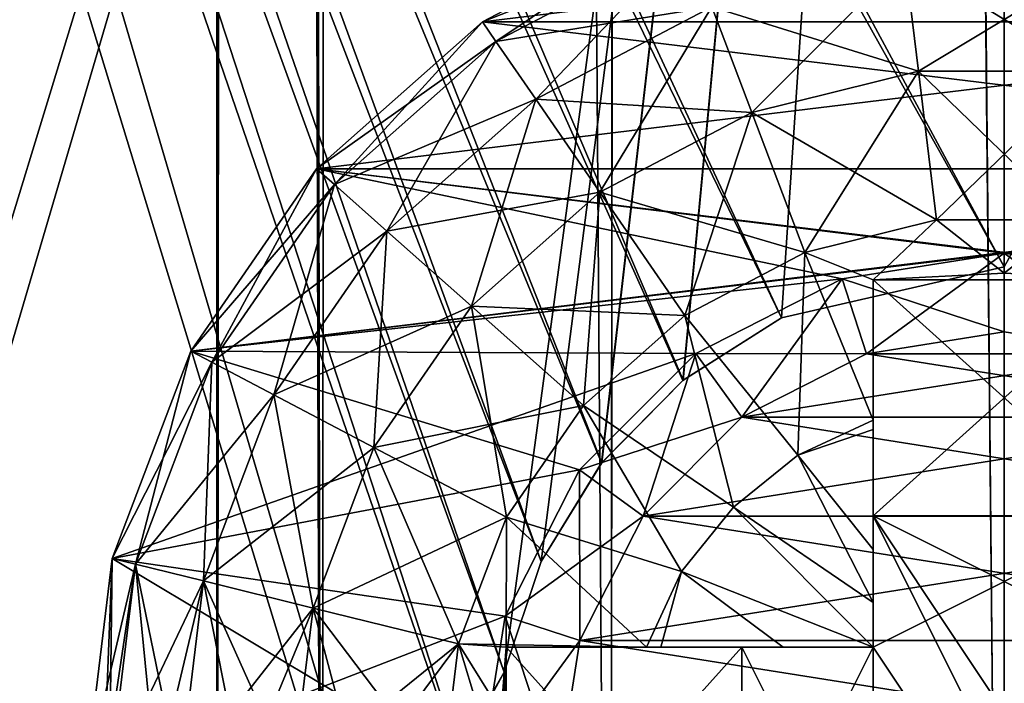
# Model space of a CAD drawing. Units: millimetres. Extents: x -101 to 101, y -555 to 93.
# Drawn here: x -4 to 0, y -546 to -544 of the extents above; entities that cross this region are included whole.
import ezdxf

# ---------------------------------------------------------------- set-up
doc = ezdxf.new("R2010")
doc.units = ezdxf.units.MM
doc.header["$LTSCALE"] = 65.576184
for name, color, linetype in [('103', 7, 'CONTINUOUS'), ('104', 7, 'CONTINUOUS'), ('107', 7, 'CONTINUOUS'), ('108', 7, 'CONTINUOUS'), ('110', 7, 'CONTINUOUS'), ('112', 7, 'CONTINUOUS'), ('113', 7, 'CONTINUOUS'), ('114', 7, 'CONTINUOUS'), ('115', 7, 'CONTINUOUS'), ('116', 7, 'CONTINUOUS'), ('120', 7, 'CONTINUOUS'), ('122', 7, 'CONTINUOUS'), ('124', 7, 'CONTINUOUS'), ('125', 7, 'CONTINUOUS'), ('127', 7, 'CONTINUOUS'), ('128', 7, 'CONTINUOUS'), ('142', 7, 'CONTINUOUS'), ('143', 7, 'CONTINUOUS'), ('63', 7, 'CONTINUOUS'), ('66', 7, 'CONTINUOUS'), ('68', 7, 'CONTINUOUS'), ('69', 7, 'CONTINUOUS'), ('74', 7, 'CONTINUOUS'), ('96', 7, 'CONTINUOUS'), ('97', 7, 'CONTINUOUS'), ('98', 7, 'CONTINUOUS'), ('99', 7, 'CONTINUOUS')]:
    doc.layers.add(name, color=color, linetype=linetype)

msp = doc.modelspace()

# ---------------------------------------------------------------- linework, layer by layer
at = {"layer": '103', "linetype": 'Continuous'}
for points in [[(-0.6181, -544.7599, 28.8), (0, -544.662, 28.8), (-0.5252, -545.0451, 28.5), (-0.6181, -544.7599, 28.8)], [(0, -544.662, 28.8), (0, -544.962, 28.5), (-0.5252, -545.0451, 28.5), (0, -544.662, 28.8)], [(-1.1756, -545.044, 28.8), (-0.6181, -544.7599, 28.8), (-0.9994, -545.2867, 28.5), (-1.1756, -545.044, 28.8)], [(-0.6181, -544.7599, 28.8), (-0.5252, -545.0451, 28.5), (-0.9994, -545.2867, 28.5), (-0.6181, -544.7599, 28.8)], [(-1.6181, -545.4864, 28.8), (-1.1756, -545.044, 28.8), (-1.3754, -545.6629, 28.5), (-1.6181, -545.4864, 28.8)], [(-1.1756, -545.044, 28.8), (-0.9994, -545.2867, 28.5), (-1.3754, -545.6629, 28.5), (-1.1756, -545.044, 28.8)], [(-1.9021, -546.044, 28.8), (-1.6181, -545.4864, 28.8), (-1.6167, -546.1365, 28.5), (-1.9021, -546.044, 28.8)], [(-1.6181, -545.4864, 28.8), (-1.3754, -545.6629, 28.5), (-1.6167, -546.1365, 28.5), (-1.6181, -545.4864, 28.8)], [(-2, -546.662, 28.8), (-1.9021, -546.044, 28.8), (-1.7, -546.662, 28.5), (-2, -546.662, 28.8)], [(-1.7, -546.662, 28.5), (-1.9021, -546.044, 28.8), (-1.6167, -546.1365, 28.5), (-1.7, -546.662, 28.5)]]:
    msp.add_3dface(points, dxfattribs=at)
at = {"layer": '104', "linetype": 'Continuous'}
for points in [[(-0.5, -544.7641, 43.3979), (-0.5, -545.2974, 43.684), (-0.5, -545.662, 42.5), (-0.5, -544.7641, 43.3979)], [(-0.5, -545.2974, 43.684), (-0.5, -545.3336, 43.6993), (-0.5, -545.662, 42.5), (-0.5, -545.2974, 43.684)], [(-0.5, -545.3336, 43.6993), (-0.5, -545.7905, 43.8527), (-0.5, -545.662, 42.5), (-0.5, -545.3336, 43.6993)], [(-0.5, -545.7905, 43.8527), (-0.5, -545.9918, 43.8987), (-0.5, -545.662, 42.5), (-0.5, -545.7905, 43.8527)], [(-0.5, -545.9918, 43.8987), (-0.5, -546.162, 43.9278), (-0.5, -545.662, 42.5), (-0.5, -545.9918, 43.8987)], [(-0.5, -545.662, 42.5), (-0.5, -546.162, 43.9278), (-0.5, -546.162, 42.5), (-0.5, -545.662, 42.5)]]:
    msp.add_3dface(points, dxfattribs=at)
at = {"layer": '107', "linetype": 'Continuous'}
for points in [[(-0.5, -545.662, 42.5), (-0.5, -546.162, 42.5), (0.5, -547.662, 42.5), (-0.5, -545.662, 42.5)], [(-0.5, -545.662, 42.5), (0.5, -547.662, 42.5), (0.5, -547.162, 42.5), (-0.5, -545.662, 42.5)], [(-0.5, -545.662, 42.5), (0.5, -547.162, 42.5), (0.5, -546.162, 42.5), (-0.5, -545.662, 42.5)], [(-0.5, -545.662, 42.5), (0.5, -546.162, 42.5), (0.5, -545.662, 42.5), (-0.5, -545.662, 42.5)], [(-0.5, -547.162, 42.5), (-0.5, -546.162, 42.5), (-1, -546.162, 42.5), (-0.5, -547.162, 42.5)], [(-1, -547.162, 42.5), (-0.5, -547.162, 42.5), (-1, -546.162, 42.5), (-1, -547.162, 42.5)], [(-0.5, -546.162, 42.5), (-0.5, -547.162, 42.5), (0.5, -547.662, 42.5), (-0.5, -546.162, 42.5)]]:
    msp.add_3dface(points, dxfattribs=at)
at = {"layer": '108', "linetype": 'Continuous'}
for points in [[(0.5, -544.7641, 43.3979), (0, -544.7381, 43.4238), (-0.5, -544.7641, 43.3979), (0.5, -544.7641, 43.3979)], [(0.5, -544.7641, 43.3979), (-0.5, -544.7641, 43.3979), (-0.5, -545.662, 42.5), (0.5, -544.7641, 43.3979)], [(0.5, -544.7641, 43.3979), (-0.5, -545.662, 42.5), (0.5, -545.662, 42.5), (0.5, -544.7641, 43.3979)]]:
    msp.add_3dface(points, dxfattribs=at)
at = {"layer": '110', "linetype": 'Continuous'}
for points in [[(-1.3628, -546.162, 43.6848), (-1.8979, -546.162, 43.3979), (-1, -546.162, 42.5), (-1.3628, -546.162, 43.6848)], [(-1.3088, -546.162, 43.7074), (-1.3628, -546.162, 43.6848), (-1, -546.162, 42.5), (-1.3088, -546.162, 43.7074)], [(-0.8426, -546.162, 43.86), (-1.3088, -546.162, 43.7074), (-1, -546.162, 42.5), (-0.8426, -546.162, 43.86)], [(-0.5, -546.162, 42.5), (-0.8426, -546.162, 43.86), (-1, -546.162, 42.5), (-0.5, -546.162, 42.5)], [(-0.5, -546.162, 43.9278), (-0.8426, -546.162, 43.86), (-0.5, -546.162, 42.5), (-0.5, -546.162, 43.9278)]]:
    msp.add_3dface(points, dxfattribs=at)
at = {"layer": '112', "linetype": 'Continuous'}
for points in [[(-1.8979, -546.162, 43.3979), (-1.9173, -546.4105, 43.4173), (-1.8979, -547.162, 43.3979), (-1.8979, -546.162, 43.3979)], [(-1.8979, -546.162, 43.3979), (-1.8979, -547.162, 43.3979), (-1, -547.162, 42.5), (-1.8979, -546.162, 43.3979)], [(-1.8979, -546.162, 43.3979), (-1, -547.162, 42.5), (-1, -546.162, 42.5), (-1.8979, -546.162, 43.3979)]]:
    msp.add_3dface(points, dxfattribs=at)
at = {"layer": '113', "linetype": 'Continuous'}
for points in [[(-1.2413, -543.3895, -40.5), (-1.9368, -543.856, -41.2907), (-1.988, -543.7814, -40.5), (-1.2413, -543.3895, -40.5)], [(-1.209, -543.474, -41.2907), (-1.9368, -543.856, -41.2907), (-1.2413, -543.3895, -40.5), (-1.209, -543.474, -41.2907)], [(-1.209, -543.474, -41.2907), (-1.7851, -544.0759, -42.0413), (-1.9368, -543.856, -41.2907), (-1.209, -543.474, -41.2907)], [(-1.1143, -543.7238, -42.0413), (-1.7851, -544.0759, -42.0413), (-1.209, -543.474, -41.2907), (-1.1143, -543.7238, -42.0413)], [(-0.3788, -543.5425, -42.0413), (-0.9618, -544.1259, -42.712), (-1.1143, -543.7238, -42.0413), (-0.3788, -543.5425, -42.0413)], [(-0.3269, -543.9694, -42.712), (-0.9618, -544.1259, -42.712), (-0.3788, -543.5425, -42.0413), (-0.3269, -543.9694, -42.712)], [(0.3788, -543.5425, -42.0413), (-0.3269, -543.9694, -42.712), (-0.3788, -543.5425, -42.0413), (0.3788, -543.5425, -42.0413)], [(0.3269, -543.9694, -42.712), (-0.3269, -543.9694, -42.712), (0.3788, -543.5425, -42.0413), (0.3269, -543.9694, -42.712)], [(-1.1143, -543.7238, -42.0413), (-1.5408, -544.4297, -42.712), (-1.7851, -544.0759, -42.0413), (-1.1143, -543.7238, -42.0413)], [(-0.9618, -544.1259, -42.712), (-1.5408, -544.4297, -42.712), (-1.1143, -543.7238, -42.0413), (-0.9618, -544.1259, -42.712)], [(-1.988, -543.7814, -40.5), (-2.5521, -544.401, -41.2907), (-2.6198, -544.3412, -40.5), (-1.988, -543.7814, -40.5)], [(-1.9368, -543.856, -41.2907), (-2.5521, -544.401, -41.2907), (-1.988, -543.7814, -40.5), (-1.9368, -543.856, -41.2907)], [(-1.9368, -543.856, -41.2907), (-2.3521, -544.5782, -42.0413), (-2.5521, -544.401, -41.2907), (-1.9368, -543.856, -41.2907)], [(-1.7851, -544.0759, -42.0413), (-2.3521, -544.5782, -42.0413), (-1.9368, -543.856, -41.2907), (-1.7851, -544.0759, -42.0413)], [(-0.3269, -543.9694, -42.712), (-0.7595, -544.6593, -43.2681), (-0.9618, -544.1259, -42.712), (-0.3269, -543.9694, -42.712)], [(-0.2582, -544.5357, -43.2681), (-0.7595, -544.6593, -43.2681), (-0.3269, -543.9694, -42.712), (-0.2582, -544.5357, -43.2681)], [(0.3269, -543.9694, -42.712), (-0.2582, -544.5357, -43.2681), (-0.3269, -543.9694, -42.712), (0.3269, -543.9694, -42.712)], [(0.2582, -544.5357, -43.2681), (-0.2582, -544.5357, -43.2681), (0.3269, -543.9694, -42.712), (0.2582, -544.5357, -43.2681)], [(-1.7851, -544.0759, -42.0413), (-2.0302, -544.8633, -42.712), (-2.3521, -544.5782, -42.0413), (-1.7851, -544.0759, -42.0413)], [(-1.5408, -544.4297, -42.712), (-2.0302, -544.8633, -42.712), (-1.7851, -544.0759, -42.0413), (-1.5408, -544.4297, -42.712)], [(-0.9618, -544.1259, -42.712), (-1.2167, -544.8993, -43.2681), (-1.5408, -544.4297, -42.712), (-0.9618, -544.1259, -42.712)], [(-0.7595, -544.6593, -43.2681), (-1.2167, -544.8993, -43.2681), (-0.9618, -544.1259, -42.712), (-0.7595, -544.6593, -43.2681)], [(-2.6198, -544.3412, -40.5), (-3.019, -545.0775, -41.2907), (-3.099, -545.0353, -40.5), (-2.6198, -544.3412, -40.5)], [(-2.5521, -544.401, -41.2907), (-3.019, -545.0775, -41.2907), (-2.6198, -544.3412, -40.5), (-2.5521, -544.401, -41.2907)], [(-2.5521, -544.401, -41.2907), (-2.7824, -545.2016, -42.0413), (-3.019, -545.0775, -41.2907), (-2.5521, -544.401, -41.2907)], [(-2.3521, -544.5782, -42.0413), (-2.7824, -545.2016, -42.0413), (-2.5521, -544.401, -41.2907), (-2.3521, -544.5782, -42.0413)], [(-1.5408, -544.4297, -42.712), (-1.6032, -545.2417, -43.2681), (-2.0302, -544.8633, -42.712), (-1.5408, -544.4297, -42.712)], [(-1.2167, -544.8993, -43.2681), (-1.6032, -545.2417, -43.2681), (-1.5408, -544.4297, -42.712), (-1.2167, -544.8993, -43.2681)], [(-0.7595, -544.6593, -43.2681), (-0.2582, -544.5357, -43.2681), (-0.5, -544.7641, -43.3979), (-0.7595, -544.6593, -43.2681)], [(-0.5, -544.7641, -43.3979), (-0.2582, -544.5357, -43.2681), (0, -544.7381, -43.4238), (-0.5, -544.7641, -43.3979)], [(-0.2582, -544.5357, -43.2681), (0.2582, -544.5357, -43.2681), (0, -544.7381, -43.4238), (-0.2582, -544.5357, -43.2681)], [(-2.3521, -544.5782, -42.0413), (-2.4017, -545.4015, -42.712), (-2.7824, -545.2016, -42.0413), (-2.3521, -544.5782, -42.0413)], [(-2.0302, -544.8633, -42.712), (-2.4017, -545.4015, -42.712), (-2.3521, -544.5782, -42.0413), (-2.0302, -544.8633, -42.712)], [(-1.2167, -544.8993, -43.2681), (-0.7595, -544.6593, -43.2681), (-0.7863, -545.4314, -43.6808), (-1.2167, -544.8993, -43.2681)], [(-0.7863, -545.4314, -43.6808), (-0.7595, -544.6593, -43.2681), (-0.5, -545.2974, -43.684), (-0.7863, -545.4314, -43.6808)], [(-0.5, -545.2974, -43.684), (-0.7595, -544.6593, -43.2681), (-0.5, -544.7641, -43.3979), (-0.5, -545.2974, -43.684)], [(-2.0302, -544.8633, -42.712), (-1.8965, -545.6666, -43.2681), (-2.4017, -545.4015, -42.712), (-2.0302, -544.8633, -42.712)], [(-1.6032, -545.2417, -43.2681), (-1.8965, -545.6666, -43.2681), (-2.0302, -544.8633, -42.712), (-1.6032, -545.2417, -43.2681)], [(-1.6032, -545.2417, -43.2681), (-1.2167, -544.8993, -43.2681), (-1.0318, -545.6285, -43.6808), (-1.6032, -545.2417, -43.2681)], [(-1.0318, -545.6285, -43.6808), (-1.2167, -544.8993, -43.2681), (-0.7863, -545.4314, -43.6808), (-1.0318, -545.6285, -43.6808)], [(-3.099, -545.0353, -40.5), (-3.3104, -545.846, -41.2907), (-3.3982, -545.8244, -40.5), (-3.099, -545.0353, -40.5)], [(-3.019, -545.0775, -41.2907), (-3.3104, -545.846, -41.2907), (-3.099, -545.0353, -40.5), (-3.019, -545.0775, -41.2907)], [(-3.019, -545.0775, -41.2907), (-3.051, -545.91, -42.0413), (-3.3104, -545.846, -41.2907), (-3.019, -545.0775, -41.2907)], [(-2.7824, -545.2016, -42.0413), (-3.051, -545.91, -42.0413), (-3.019, -545.0775, -41.2907), (-2.7824, -545.2016, -42.0413)], [(-2.7824, -545.2016, -42.0413), (-2.6336, -546.0129, -42.712), (-3.051, -545.91, -42.0413), (-2.7824, -545.2016, -42.0413)], [(-2.4017, -545.4015, -42.712), (-2.6336, -546.0129, -42.712), (-2.7824, -545.2016, -42.0413), (-2.4017, -545.4015, -42.712)], [(-1.8965, -545.6666, -43.2681), (-1.6032, -545.2417, -43.2681), (-1.2294, -545.8737, -43.6808), (-1.8965, -545.6666, -43.2681)], [(-1.2294, -545.8737, -43.6808), (-1.6032, -545.2417, -43.2681), (-1.0318, -545.6285, -43.6808), (-1.2294, -545.8737, -43.6808)], [(-0.7863, -545.4314, -43.6808), (-0.5, -545.2974, -43.684), (-0.5, -545.7905, -43.8527), (-0.7863, -545.4314, -43.6808)], [(-0.5, -545.7905, -43.8527), (-0.5, -545.2974, -43.684), (-0.5, -545.3336, -43.6993), (-0.5, -545.7905, -43.8527)], [(-2.4017, -545.4015, -42.712), (-2.0796, -546.1494, -43.2681), (-2.6336, -546.0129, -42.712), (-2.4017, -545.4015, -42.712)], [(-1.8965, -545.6666, -43.2681), (-2.0796, -546.1494, -43.2681), (-2.4017, -545.4015, -42.712), (-1.8965, -545.6666, -43.2681)], [(-1.0318, -545.6285, -43.6808), (-0.7863, -545.4314, -43.6808), (-0.5, -545.9918, -43.8987), (-1.0318, -545.6285, -43.6808)], [(-0.5, -545.9918, -43.8987), (-0.7863, -545.4314, -43.6808), (-0.5, -545.7905, -43.8527), (-0.5, -545.9918, -43.8987)], [(-1.2294, -545.8737, -43.6808), (-1.0318, -545.6285, -43.6808), (-0.5, -546.162, -43.9278), (-1.2294, -545.8737, -43.6808)], [(-0.5, -546.162, -43.9278), (-1.0318, -545.6285, -43.6808), (-0.5, -545.9918, -43.8987), (-0.5, -546.162, -43.9278)], [(-2.0796, -546.1494, -43.2681), (-1.8965, -545.6666, -43.2681), (-1.8979, -546.162, -43.3979), (-2.0796, -546.1494, -43.2681)], [(-1.8979, -546.162, -43.3979), (-1.8965, -545.6666, -43.2681), (-1.3627, -546.162, -43.6848), (-1.8979, -546.162, -43.3979)], [(-1.3627, -546.162, -43.6848), (-1.8965, -545.6666, -43.2681), (-1.2294, -545.8737, -43.6808), (-1.3627, -546.162, -43.6848)], [(-3.5, -546.662, -40.5), (-3.3982, -545.8244, -40.5), (-3.4318, -546.662, -41.1877), (-3.5, -546.662, -40.5)], [(-3.3982, -545.8244, -40.5), (-3.4095, -546.662, -41.2907), (-3.4318, -546.662, -41.1877), (-3.3982, -545.8244, -40.5)], [(-3.3104, -545.846, -41.2907), (-3.4095, -546.662, -41.2907), (-3.3982, -545.8244, -40.5), (-3.3104, -545.846, -41.2907)], [(-3.4095, -546.662, -41.2907), (-3.3104, -545.846, -41.2907), (-3.2298, -546.662, -41.8485), (-3.4095, -546.662, -41.2907)], [(-3.051, -545.91, -42.0413), (-3.1423, -546.662, -42.0413), (-3.3104, -545.846, -41.2907), (-3.051, -545.91, -42.0413)], [(-3.3104, -545.846, -41.2907), (-3.1423, -546.662, -42.0413), (-3.2298, -546.662, -41.8485), (-3.3104, -545.846, -41.2907)], [(-1.3627, -546.162, -43.6848), (-1.2294, -545.8737, -43.6808), (-1.3081, -546.162, -43.7076), (-1.3627, -546.162, -43.6848)], [(-1.3081, -546.162, -43.7076), (-1.2294, -545.8737, -43.6808), (-0.8421, -546.162, -43.8602), (-1.3081, -546.162, -43.7076)], [(-1.2294, -545.8737, -43.6808), (-0.5, -546.162, -43.9278), (-0.8421, -546.162, -43.8602), (-1.2294, -545.8737, -43.6808)], [(-3.1423, -546.662, -42.0413), (-3.051, -545.91, -42.0413), (-2.9019, -546.662, -42.4568), (-3.1423, -546.662, -42.0413)], [(-2.6336, -546.0129, -42.712), (-2.7124, -546.662, -42.712), (-3.051, -545.91, -42.0413), (-2.6336, -546.0129, -42.712)], [(-3.051, -545.91, -42.0413), (-2.7124, -546.662, -42.712), (-2.9019, -546.662, -42.4568), (-3.051, -545.91, -42.0413)], [(-2.7124, -546.662, -42.712), (-2.6336, -546.0129, -42.712), (-2.4608, -546.662, -42.9889), (-2.7124, -546.662, -42.712)], [(-2.0796, -546.1494, -43.2681), (-2.1419, -546.662, -43.2681), (-2.6336, -546.0129, -42.712), (-2.0796, -546.1494, -43.2681)], [(-2.6336, -546.0129, -42.712), (-2.1419, -546.662, -43.2681), (-2.4608, -546.662, -42.9889), (-2.6336, -546.0129, -42.712)], [(-2.1419, -546.662, -43.2681), (-2.0796, -546.1494, -43.2681), (-1.9238, -546.662, -43.4238), (-2.1419, -546.662, -43.2681)], [(-1.9238, -546.662, -43.4238), (-2.0796, -546.1494, -43.2681), (-1.9173, -546.4101, -43.4173), (-1.9238, -546.662, -43.4238)], [(-1.9173, -546.4101, -43.4173), (-2.0796, -546.1494, -43.2681), (-1.8979, -546.162, -43.3979), (-1.9173, -546.4101, -43.4173)]]:
    msp.add_3dface(points, dxfattribs=at)
at = {"layer": '114', "linetype": 'Continuous'}
for points in [[(1.988, -543.7814, -40.5), (1.2413, -543.3895, -40.5), (-1.988, -543.7814, -40.5), (1.988, -543.7814, -40.5)], [(1.2413, -543.3895, -40.5), (-1.2413, -543.3895, -40.5), (-1.988, -543.7814, -40.5), (1.2413, -543.3895, -40.5)], [(2.6198, -544.3412, -40.5), (1.988, -543.7814, -40.5), (-2.6198, -544.3412, -40.5), (2.6198, -544.3412, -40.5)], [(1.988, -543.7814, -40.5), (-1.988, -543.7814, -40.5), (-2.6198, -544.3412, -40.5), (1.988, -543.7814, -40.5)], [(2.6198, -544.3412, -40.5), (-2.6198, -544.3412, -40.5), (-3.099, -545.0353, -40.5), (2.6198, -544.3412, -40.5)], [(2.6198, -544.3412, -40.5), (-3.099, -545.0353, -40.5), (0, -544.662, -40.5), (2.6198, -544.3412, -40.5)], [(0, -544.662, -40.5), (-3.099, -545.0353, -40.5), (-0.6178, -544.7598, -40.5), (0, -544.662, -40.5)], [(-0.6178, -544.7598, -40.5), (-3.099, -545.0353, -40.5), (-1.1757, -545.044, -40.5), (-0.6178, -544.7598, -40.5)], [(-3.099, -545.0353, -40.5), (-3.3982, -545.8244, -40.5), (-1.1757, -545.044, -40.5), (-3.099, -545.0353, -40.5)], [(-1.1757, -545.044, -40.5), (-3.3982, -545.8244, -40.5), (-1.6181, -545.4865, -40.5), (-1.1757, -545.044, -40.5)], [(-1.6181, -545.4865, -40.5), (-3.3982, -545.8244, -40.5), (-1.902, -546.0438, -40.5), (-1.6181, -545.4865, -40.5)], [(-3.3982, -545.8244, -40.5), (-3.5, -546.662, -40.5), (-1.902, -546.0438, -40.5), (-3.3982, -545.8244, -40.5)], [(-3.5, -546.662, -40.5), (-2, -546.662, -40.5), (-1.902, -546.0438, -40.5), (-3.5, -546.662, -40.5)]]:
    msp.add_3dface(points, dxfattribs=at)
at = {"layer": '115', "linetype": 'Continuous'}
for points in [[(0, -544.662, -28.8), (-0.6178, -544.7598, -40.5), (-0.6181, -544.7599, -28.8), (0, -544.662, -28.8)], [(0, -544.662, -40.5), (-0.6178, -544.7598, -40.5), (0, -544.662, -28.8), (0, -544.662, -40.5)], [(0.6181, -544.7599, -28.8), (0, -544.662, -40.5), (0, -544.662, -28.8), (0.6181, -544.7599, -28.8)], [(-0.6178, -544.7598, -40.5), (-1.1757, -545.044, -40.5), (-0.6181, -544.7599, -28.8), (-0.6178, -544.7598, -40.5)], [(-0.6181, -544.7599, -28.8), (-1.1757, -545.044, -40.5), (-1.1756, -545.044, -28.8), (-0.6181, -544.7599, -28.8)], [(-1.1757, -545.044, -40.5), (-1.6181, -545.4865, -40.5), (-1.1756, -545.044, -28.8), (-1.1757, -545.044, -40.5)], [(-1.1756, -545.044, -28.8), (-1.6181, -545.4865, -40.5), (-1.6181, -545.4864, -28.8), (-1.1756, -545.044, -28.8)], [(-1.6181, -545.4864, -28.8), (-1.902, -546.0438, -40.5), (-1.9021, -546.044, -28.8), (-1.6181, -545.4864, -28.8)], [(-1.6181, -545.4865, -40.5), (-1.902, -546.0438, -40.5), (-1.6181, -545.4864, -28.8), (-1.6181, -545.4865, -40.5)], [(-1.902, -546.0438, -40.5), (-2, -546.662, -40.5), (-1.9021, -546.044, -28.8), (-1.902, -546.0438, -40.5)], [(-1.9021, -546.044, -28.8), (-2, -546.662, -40.5), (-2, -546.662, -28.8), (-1.9021, -546.044, -28.8)]]:
    msp.add_3dface(points, dxfattribs=at)
at = {"layer": '116', "linetype": 'Continuous'}
for points in [[(0, -544.962, -28.5), (-0.5252, -545.0451, -28.5), (0.5252, -545.0451, -28.5), (0, -544.962, -28.5)], [(-0.5252, -545.0451, -28.5), (-0.9994, -545.2867, -28.5), (0.5252, -545.0451, -28.5), (-0.5252, -545.0451, -28.5)], [(0.5252, -545.0451, -28.5), (-0.9994, -545.2867, -28.5), (0.9994, -545.2867, -28.5), (0.5252, -545.0451, -28.5)], [(-0.9994, -545.2867, -28.5), (-1.3754, -545.6629, -28.5), (0.9994, -545.2867, -28.5), (-0.9994, -545.2867, -28.5)], [(0.9994, -545.2867, -28.5), (-1.3754, -545.6629, -28.5), (1.3754, -545.6629, -28.5), (0.9994, -545.2867, -28.5)], [(-1.3754, -545.6629, -28.5), (-1.6167, -546.1365, -28.5), (1.3754, -545.6629, -28.5), (-1.3754, -545.6629, -28.5)], [(1.3754, -545.6629, -28.5), (-1.6167, -546.1365, -28.5), (1.6167, -546.1365, -28.5), (1.3754, -545.6629, -28.5)], [(-1.7, -546.662, -28.5), (1.7, -546.662, -28.5), (1.6167, -546.1365, -28.5), (-1.7, -546.662, -28.5)], [(-1.6167, -546.1365, -28.5), (-1.7, -546.662, -28.5), (1.6167, -546.1365, -28.5), (-1.6167, -546.1365, -28.5)]]:
    msp.add_3dface(points, dxfattribs=at)
at = {"layer": '120', "linetype": 'Continuous'}
for points in [[(0, -544.662, -28.8), (-0.6181, -544.7599, -28.8), (0, -544.962, -28.5), (0, -544.662, -28.8)], [(0.6181, -544.7599, -28.8), (0, -544.662, -28.8), (0.5252, -545.0451, -28.5), (0.6181, -544.7599, -28.8)], [(0, -544.662, -28.8), (0, -544.962, -28.5), (0.5252, -545.0451, -28.5), (0, -544.662, -28.8)], [(-0.6181, -544.7599, -28.8), (-1.1756, -545.044, -28.8), (-0.5252, -545.0451, -28.5), (-0.6181, -544.7599, -28.8)], [(-0.6181, -544.7599, -28.8), (-0.5252, -545.0451, -28.5), (0, -544.962, -28.5), (-0.6181, -544.7599, -28.8)], [(-1.1756, -545.044, -28.8), (-1.6181, -545.4864, -28.8), (-0.9994, -545.2867, -28.5), (-1.1756, -545.044, -28.8)], [(-1.1756, -545.044, -28.8), (-0.9994, -545.2867, -28.5), (-0.5252, -545.0451, -28.5), (-1.1756, -545.044, -28.8)], [(-1.6181, -545.4864, -28.8), (-1.3754, -545.6629, -28.5), (-0.9994, -545.2867, -28.5), (-1.6181, -545.4864, -28.8)], [(-1.6181, -545.4864, -28.8), (-1.9021, -546.044, -28.8), (-1.3754, -545.6629, -28.5), (-1.6181, -545.4864, -28.8)], [(-1.9021, -546.044, -28.8), (-1.6167, -546.1365, -28.5), (-1.3754, -545.6629, -28.5), (-1.9021, -546.044, -28.8)], [(-1.9021, -546.044, -28.8), (-2, -546.662, -28.8), (-1.6167, -546.1365, -28.5), (-1.9021, -546.044, -28.8)], [(-2, -546.662, -28.8), (-1.7, -546.662, -28.5), (-1.6167, -546.1365, -28.5), (-2, -546.662, -28.8)]]:
    msp.add_3dface(points, dxfattribs=at)
at = {"layer": '122', "linetype": 'Continuous'}
for points in [[(-0.5, -545.2974, -43.684), (-0.5, -544.7641, -43.3979), (-0.5, -545.662, -42.5), (-0.5, -545.2974, -43.684)], [(-0.5, -545.3336, -43.6993), (-0.5, -545.2974, -43.684), (-0.5, -545.662, -42.5), (-0.5, -545.3336, -43.6993)], [(-0.5, -545.7905, -43.8527), (-0.5, -545.3336, -43.6993), (-0.5, -545.662, -42.5), (-0.5, -545.7905, -43.8527)], [(-0.5, -546.162, -42.5), (-0.5, -545.7905, -43.8527), (-0.5, -545.662, -42.5), (-0.5, -546.162, -42.5)], [(-0.5, -545.9918, -43.8987), (-0.5, -545.7905, -43.8527), (-0.5, -546.162, -42.5), (-0.5, -545.9918, -43.8987)], [(-0.5, -546.162, -43.9278), (-0.5, -545.9918, -43.8987), (-0.5, -546.162, -42.5), (-0.5, -546.162, -43.9278)]]:
    msp.add_3dface(points, dxfattribs=at)
at = {"layer": '124', "linetype": 'Continuous'}
for points in [[(0.5, -545.662, -42.5), (0.5, -546.162, -42.5), (-0.5, -547.662, -42.5), (0.5, -545.662, -42.5)], [(0.5, -545.662, -42.5), (-0.5, -547.662, -42.5), (-0.5, -547.162, -42.5), (0.5, -545.662, -42.5)], [(0.5, -545.662, -42.5), (-0.5, -547.162, -42.5), (-0.5, -546.162, -42.5), (0.5, -545.662, -42.5)], [(0.5, -545.662, -42.5), (-0.5, -546.162, -42.5), (-0.5, -545.662, -42.5), (0.5, -545.662, -42.5)], [(-0.5, -546.162, -42.5), (-0.5, -547.162, -42.5), (-1, -547.162, -42.5), (-0.5, -546.162, -42.5)], [(-1, -546.162, -42.5), (-0.5, -546.162, -42.5), (-1, -547.162, -42.5), (-1, -546.162, -42.5)], [(0.5, -546.162, -42.5), (0.5, -547.162, -42.5), (-0.5, -547.662, -42.5), (0.5, -546.162, -42.5)]]:
    msp.add_3dface(points, dxfattribs=at)
at = {"layer": '125', "linetype": 'Continuous'}
for points in [[(-0.5, -544.7641, -43.3979), (0, -544.7381, -43.4238), (0.5, -544.7641, -43.3979), (-0.5, -544.7641, -43.3979)], [(-0.5, -544.7641, -43.3979), (0.5, -544.7641, -43.3979), (0.5, -545.662, -42.5), (-0.5, -544.7641, -43.3979)], [(-0.5, -544.7641, -43.3979), (0.5, -545.662, -42.5), (-0.5, -545.662, -42.5), (-0.5, -544.7641, -43.3979)]]:
    msp.add_3dface(points, dxfattribs=at)
at = {"layer": '127', "linetype": 'Continuous'}
for points in [[(-1.8979, -546.162, -43.3979), (-1.3627, -546.162, -43.6848), (-1, -546.162, -42.5), (-1.8979, -546.162, -43.3979)], [(-1.3627, -546.162, -43.6848), (-1.3081, -546.162, -43.7076), (-1, -546.162, -42.5), (-1.3627, -546.162, -43.6848)], [(-1.3081, -546.162, -43.7076), (-0.8421, -546.162, -43.8602), (-1, -546.162, -42.5), (-1.3081, -546.162, -43.7076)], [(-0.8421, -546.162, -43.8602), (-0.5, -546.162, -43.9278), (-1, -546.162, -42.5), (-0.8421, -546.162, -43.8602)], [(-0.5, -546.162, -43.9278), (-0.5, -546.162, -42.5), (-1, -546.162, -42.5), (-0.5, -546.162, -43.9278)]]:
    msp.add_3dface(points, dxfattribs=at)
at = {"layer": '128', "linetype": 'Continuous'}
for points in [[(-1.9173, -546.4101, -43.4173), (-1.8979, -546.162, -43.3979), (-1.9173, -546.9134, -43.4173), (-1.9173, -546.4101, -43.4173)], [(-1.8979, -546.162, -43.3979), (-1.8979, -547.162, -43.3979), (-1.9173, -546.9134, -43.4173), (-1.8979, -546.162, -43.3979)], [(-1.8979, -547.162, -43.3979), (-1.8979, -546.162, -43.3979), (-1, -546.162, -42.5), (-1.8979, -547.162, -43.3979)], [(-1.8979, -547.162, -43.3979), (-1, -546.162, -42.5), (-1, -547.162, -42.5), (-1.8979, -547.162, -43.3979)]]:
    msp.add_3dface(points, dxfattribs=at)
at = {"layer": '142', "linetype": 'Continuous'}
for points in [[(-1.3839, -404.1806, -2.6609), (-1.5001, -551.162, -2.598), (-2.5395, -406.6251, -1.5971), (-1.3839, -404.1806, -2.6609)], [(0, -551.162, -3), (-1.5001, -551.162, -2.598), (-1.3839, -404.1806, -2.6609), (0, -551.162, -3)], [(0.0011, -404.4392, -3.0006), (0, -551.162, -3), (-1.3839, -404.1806, -2.6609), (0.0011, -404.4392, -3.0006)], [(-2.8789, -406.1809, -0.8439), (-3, -551.162), (-3, -405.6832), (-2.8789, -406.1809, -0.8439)], [(-2.598, -551.162, -1.5001), (-3, -551.162), (-2.8789, -406.1809, -0.8439), (-2.598, -551.162, -1.5001)], [(-2.5395, -406.6251, -1.5971), (-2.598, -551.162, -1.5001), (-2.8789, -406.1809, -0.8439), (-2.5395, -406.6251, -1.5971)], [(-1.5001, -551.162, -2.598), (-2.598, -551.162, -1.5001), (-2.5395, -406.6251, -1.5971), (-1.5001, -551.162, -2.598)]]:
    msp.add_3dface(points, dxfattribs=at)
at = {"layer": '143', "linetype": 'Continuous'}
for points in [[(-1.404, -404.1194, 2.6517), (0, -551.162, 3), (0.0007, -403.914, 3), (-1.404, -404.1194, 2.6517)], [(-2.5369, -404.7406, 1.5984), (-1.5001, -551.162, 2.598), (-1.404, -404.1194, 2.6517), (-2.5369, -404.7406, 1.5984)], [(-1.5001, -551.162, 2.598), (0, -551.162, 3), (-1.404, -404.1194, 2.6517), (-1.5001, -551.162, 2.598)], [(-2.8776, -405.185, 0.8448), (-2.598, -551.162, 1.5001), (-2.5369, -404.7406, 1.5984), (-2.8776, -405.185, 0.8448)], [(-2.598, -551.162, 1.5001), (-1.5001, -551.162, 2.598), (-2.5369, -404.7406, 1.5984), (-2.598, -551.162, 1.5001)], [(-3, -405.6832), (-2.598, -551.162, 1.5001), (-2.8776, -405.185, 0.8448), (-3, -405.6832)], [(-3, -551.162), (-2.598, -551.162, 1.5001), (-3, -405.6832), (-3, -551.162)]]:
    msp.add_3dface(points, dxfattribs=at)
at = {"layer": '63', "linetype": 'Continuous'}
for points in [[(-0.8492, -544.9086, 40.4911), (0, -544.7136, 40.5), (-7.0328, -532.162, 39.8847), (-0.8492, -544.9086, 40.4911)], [(-7.0328, -532.162, 39.8847), (0, -544.7136, 40.5), (0, -532.162, 40.5), (-7.0328, -532.162, 39.8847)], [(-1.2241, -545.1462, 40.4815), (-0.8492, -544.9086, 40.4911), (-7.0328, -532.162, 39.8847), (-1.2241, -545.1462, 40.4815)], [(-1.534, -545.4608, 40.4709), (-1.2241, -545.1462, 40.4815), (-7.0328, -532.162, 39.8847), (-1.534, -545.4608, 40.4709)], [(-1.7645, -545.8357, 40.4615), (-1.534, -545.4608, 40.4709), (-7.0328, -532.162, 39.8847), (-1.7645, -545.8357, 40.4615)], [(-1.9053, -546.2567, 40.4552), (-1.7645, -545.8357, 40.4615), (-7.0328, -532.162, 39.8847), (-1.9053, -546.2567, 40.4552)], [(-1.892, -547.1263, 40.4558), (-1.9053, -546.2567, 40.4552), (-7.0328, -532.162, 39.8847), (-1.892, -547.1263, 40.4558)], [(0, -555.162, 40.4999), (-1.892, -547.1263, 40.4558), (-7.0328, -532.162, 39.8847), (0, -555.162, 40.4999)], [(-7.0323, -555.162, 39.8847), (0, -555.162, 40.4999), (-7.0328, -532.162, 39.8847), (-7.0323, -555.162, 39.8847)]]:
    msp.add_3dface(points, dxfattribs=at)
at = {"layer": '66', "linetype": 'Continuous'}
for points in [[(-6.7723, -532.162, 38.4075), (0, -532.162, 39), (-6.7719, -555.162, 38.4075), (-6.7723, -532.162, 38.4075)], [(0, -532.162, 39), (-1.9053, -546.2567, 38.9534), (-6.7719, -555.162, 38.4075), (0, -532.162, 39)], [(-1.7645, -545.8357, 38.9601), (-1.9053, -546.2567, 38.9534), (0, -532.162, 39), (-1.7645, -545.8357, 38.9601)], [(-1.534, -545.4608, 38.9698), (-1.7645, -545.8357, 38.9601), (0, -532.162, 39), (-1.534, -545.4608, 38.9698)], [(-1.2241, -545.1462, 38.9808), (-1.534, -545.4608, 38.9698), (0, -532.162, 39), (-1.2241, -545.1462, 38.9808)], [(-0.8492, -544.9086, 38.9908), (-1.2241, -545.1462, 38.9808), (0, -532.162, 39), (-0.8492, -544.9086, 38.9908)], [(0, -544.7136, 39), (-0.8492, -544.9086, 38.9908), (0, -532.162, 39), (0, -544.7136, 39)], [(6.7723, -532.162, 38.4075), (0, -544.7136, 39), (0, -532.162, 39), (6.7723, -532.162, 38.4075)], [(-1.9053, -546.2567, 38.9534), (-1.892, -547.1263, 38.9541), (-6.7719, -555.162, 38.4075), (-1.9053, -546.2567, 38.9534)]]:
    msp.add_3dface(points, dxfattribs=at)
at = {"layer": '68', "linetype": 'Continuous'}
for points in [[(0, -532.162, -40.5), (-7.0323, -555.162, -39.8847), (-7.0328, -532.162, -39.8847), (0, -532.162, -40.5)], [(-1.9053, -546.2569, -40.4552), (-7.0323, -555.162, -39.8847), (0, -532.162, -40.5), (-1.9053, -546.2569, -40.4552)], [(-1.7645, -545.8356, -40.4615), (-1.9053, -546.2569, -40.4552), (0, -532.162, -40.5), (-1.7645, -545.8356, -40.4615)], [(-1.5338, -545.4606, -40.4709), (-1.7645, -545.8356, -40.4615), (0, -532.162, -40.5), (-1.5338, -545.4606, -40.4709)], [(-1.2237, -545.1459, -40.4815), (-1.5338, -545.4606, -40.4709), (0, -532.162, -40.5), (-1.2237, -545.1459, -40.4815)], [(-0.8486, -544.9083, -40.4911), (-1.2237, -545.1459, -40.4815), (0, -532.162, -40.5), (-0.8486, -544.9083, -40.4911)], [(0, -544.7136, -40.5), (-0.8486, -544.9083, -40.4911), (0, -532.162, -40.5), (0, -544.7136, -40.5)], [(7.0328, -532.162, -39.8847), (0, -544.7136, -40.5), (0, -532.162, -40.5), (7.0328, -532.162, -39.8847)], [(-1.8919, -547.1268, -40.4558), (-7.0323, -555.162, -39.8847), (-1.9053, -546.2569, -40.4552), (-1.8919, -547.1268, -40.4558)]]:
    msp.add_3dface(points, dxfattribs=at)
at = {"layer": '69', "linetype": 'Continuous'}
for points in [[(-6.7719, -555.162, -38.4075), (0, -555.162, -38.9999), (-6.7723, -532.162, -38.4075), (-6.7719, -555.162, -38.4075)], [(0, -555.162, -38.9999), (-1.8919, -547.1267, -38.9541), (-6.7723, -532.162, -38.4075), (0, -555.162, -38.9999)], [(-0.8487, -544.9083, -38.9908), (0, -544.7136, -39), (-6.7723, -532.162, -38.4075), (-0.8487, -544.9083, -38.9908)], [(-6.7723, -532.162, -38.4075), (0, -544.7136, -39), (0, -532.162, -39), (-6.7723, -532.162, -38.4075)], [(-1.2238, -545.1459, -38.9808), (-0.8487, -544.9083, -38.9908), (-6.7723, -532.162, -38.4075), (-1.2238, -545.1459, -38.9808)], [(-1.5338, -545.4606, -38.9698), (-1.2238, -545.1459, -38.9808), (-6.7723, -532.162, -38.4075), (-1.5338, -545.4606, -38.9698)], [(-1.7645, -545.8357, -38.9601), (-1.5338, -545.4606, -38.9698), (-6.7723, -532.162, -38.4075), (-1.7645, -545.8357, -38.9601)], [(-1.9053, -546.2569, -38.9534), (-1.7645, -545.8357, -38.9601), (-6.7723, -532.162, -38.4075), (-1.9053, -546.2569, -38.9534)], [(-1.8919, -547.1267, -38.9541), (-1.9053, -546.2569, -38.9534), (-6.7723, -532.162, -38.4075), (-1.8919, -547.1267, -38.9541)]]:
    msp.add_3dface(points, dxfattribs=at)
at = {"layer": '74', "linetype": 'Continuous'}
for points in [[(0, -544.7136, 40.5), (-0.8492, -544.9086, 40.4911), (0, -544.7136, 39), (0, -544.7136, 40.5)], [(-0.8492, -544.9086, 40.4911), (-0.8492, -544.9086, 38.9908), (0, -544.7136, 39), (-0.8492, -544.9086, 40.4911)], [(-0.8486, -544.9083, -40.4911), (0, -544.7136, -40.5), (-0.8487, -544.9083, -38.9908), (-0.8486, -544.9083, -40.4911)], [(0, -544.7136, -40.5), (0, -544.7136, -39), (-0.8487, -544.9083, -38.9908), (0, -544.7136, -40.5)], [(-0.8492, -544.9086, 40.4911), (-1.2241, -545.1462, 40.4815), (-0.8492, -544.9086, 38.9908), (-0.8492, -544.9086, 40.4911)], [(-1.2241, -545.1462, 40.4815), (-1.2241, -545.1462, 38.9808), (-0.8492, -544.9086, 38.9908), (-1.2241, -545.1462, 40.4815)], [(-1.2237, -545.1459, -40.4815), (-0.8487, -544.9083, -38.9908), (-1.2238, -545.1459, -38.9808), (-1.2237, -545.1459, -40.4815)], [(-1.2237, -545.1459, -40.4815), (-0.8486, -544.9083, -40.4911), (-0.8487, -544.9083, -38.9908), (-1.2237, -545.1459, -40.4815)], [(-1.2241, -545.1462, 40.4815), (-1.534, -545.4608, 40.4709), (-1.2241, -545.1462, 38.9808), (-1.2241, -545.1462, 40.4815)], [(-1.534, -545.4608, 40.4709), (-1.534, -545.4608, 38.9698), (-1.2241, -545.1462, 38.9808), (-1.534, -545.4608, 40.4709)], [(-1.5338, -545.4606, -40.4709), (-1.2237, -545.1459, -40.4815), (-1.2238, -545.1459, -38.9808), (-1.5338, -545.4606, -40.4709)], [(-1.5338, -545.4606, -40.4709), (-1.2238, -545.1459, -38.9808), (-1.5338, -545.4606, -38.9698), (-1.5338, -545.4606, -40.4709)], [(-1.7645, -545.8356, -40.4615), (-1.5338, -545.4606, -40.4709), (-1.5338, -545.4606, -38.9698), (-1.7645, -545.8356, -40.4615)], [(-1.7645, -545.8356, -40.4615), (-1.5338, -545.4606, -38.9698), (-1.7645, -545.8357, -38.9601), (-1.7645, -545.8356, -40.4615)], [(-1.534, -545.4608, 40.4709), (-1.7645, -545.8357, 40.4615), (-1.534, -545.4608, 38.9698), (-1.534, -545.4608, 40.4709)], [(-1.7645, -545.8357, 40.4615), (-1.7645, -545.8357, 38.9601), (-1.534, -545.4608, 38.9698), (-1.7645, -545.8357, 40.4615)], [(-1.9053, -546.2569, -40.4552), (-1.7645, -545.8356, -40.4615), (-1.7645, -545.8357, -38.9601), (-1.9053, -546.2569, -40.4552)], [(-1.7645, -545.8357, 40.4615), (-1.9053, -546.2567, 40.4552), (-1.7645, -545.8357, 38.9601), (-1.7645, -545.8357, 40.4615)], [(-1.9053, -546.2567, 40.4552), (-1.9053, -546.2567, 38.9534), (-1.7645, -545.8357, 38.9601), (-1.9053, -546.2567, 40.4552)], [(-1.9053, -546.2569, -40.4552), (-1.7645, -545.8357, -38.9601), (-1.9053, -546.2569, -38.9534), (-1.9053, -546.2569, -40.4552)], [(-1.9053, -546.2567, 40.4552), (-1.892, -547.1263, 40.4558), (-1.9053, -546.2567, 38.9534), (-1.9053, -546.2567, 40.4552)], [(-1.892, -547.1263, 40.4558), (-1.892, -547.1263, 38.9541), (-1.9053, -546.2567, 38.9534), (-1.892, -547.1263, 40.4558)], [(-1.8919, -547.1268, -40.4558), (-1.9053, -546.2569, -40.4552), (-1.8919, -547.1267, -38.9541), (-1.8919, -547.1268, -40.4558)], [(-1.9053, -546.2569, -40.4552), (-1.9053, -546.2569, -38.9534), (-1.8919, -547.1267, -38.9541), (-1.9053, -546.2569, -40.4552)]]:
    msp.add_3dface(points, dxfattribs=at)
at = {"layer": '96', "linetype": 'Continuous'}
for points in [[(-1.988, -543.7814, 40.5), (-1.209, -543.474, 41.2907), (-1.2413, -543.3895, 40.5), (-1.988, -543.7814, 40.5)], [(-1.9368, -543.856, 41.2907), (-1.209, -543.474, 41.2907), (-1.988, -543.7814, 40.5), (-1.9368, -543.856, 41.2907)], [(-1.9368, -543.856, 41.2907), (-1.1143, -543.7238, 42.0413), (-1.209, -543.474, 41.2907), (-1.9368, -543.856, 41.2907)], [(-1.1143, -543.7238, 42.0413), (-0.3269, -543.9694, 42.712), (-0.3788, -543.5425, 42.0413), (-1.1143, -543.7238, 42.0413)], [(-0.3269, -543.9694, 42.712), (0.3269, -543.9694, 42.712), (-0.3788, -543.5425, 42.0413), (-0.3269, -543.9694, 42.712)], [(-0.3788, -543.5425, 42.0413), (0.3269, -543.9694, 42.712), (0.3788, -543.5425, 42.0413), (-0.3788, -543.5425, 42.0413)], [(-1.7851, -544.0759, 42.0413), (-1.1143, -543.7238, 42.0413), (-1.9368, -543.856, 41.2907), (-1.7851, -544.0759, 42.0413)], [(-1.7851, -544.0759, 42.0413), (-0.9618, -544.1259, 42.712), (-1.1143, -543.7238, 42.0413), (-1.7851, -544.0759, 42.0413)], [(-0.9618, -544.1259, 42.712), (-0.3269, -543.9694, 42.712), (-1.1143, -543.7238, 42.0413), (-0.9618, -544.1259, 42.712)], [(-2.6198, -544.3412, 40.5), (-1.9368, -543.856, 41.2907), (-1.988, -543.7814, 40.5), (-2.6198, -544.3412, 40.5)], [(-2.5521, -544.401, 41.2907), (-1.9368, -543.856, 41.2907), (-2.6198, -544.3412, 40.5), (-2.5521, -544.401, 41.2907)], [(-2.5521, -544.401, 41.2907), (-1.7851, -544.0759, 42.0413), (-1.9368, -543.856, 41.2907), (-2.5521, -544.401, 41.2907)], [(-0.9618, -544.1259, 42.712), (-0.2582, -544.5357, 43.2681), (-0.3269, -543.9694, 42.712), (-0.9618, -544.1259, 42.712)], [(-0.2582, -544.5357, 43.2681), (0.2582, -544.5357, 43.2681), (-0.3269, -543.9694, 42.712), (-0.2582, -544.5357, 43.2681)], [(-0.3269, -543.9694, 42.712), (0.2582, -544.5357, 43.2681), (0.3269, -543.9694, 42.712), (-0.3269, -543.9694, 42.712)], [(-2.3521, -544.5782, 42.0413), (-1.7851, -544.0759, 42.0413), (-2.5521, -544.401, 41.2907), (-2.3521, -544.5782, 42.0413)], [(-2.3521, -544.5782, 42.0413), (-1.5408, -544.4297, 42.712), (-1.7851, -544.0759, 42.0413), (-2.3521, -544.5782, 42.0413)], [(-1.5408, -544.4297, 42.712), (-0.9618, -544.1259, 42.712), (-1.7851, -544.0759, 42.0413), (-1.5408, -544.4297, 42.712)], [(-1.5408, -544.4297, 42.712), (-0.7595, -544.6593, 43.2681), (-0.9618, -544.1259, 42.712), (-1.5408, -544.4297, 42.712)], [(-0.7595, -544.6593, 43.2681), (-0.2582, -544.5357, 43.2681), (-0.9618, -544.1259, 42.712), (-0.7595, -544.6593, 43.2681)], [(-3.099, -545.0353, 40.5), (-2.5521, -544.401, 41.2907), (-2.6198, -544.3412, 40.5), (-3.099, -545.0353, 40.5)], [(-3.019, -545.0775, 41.2907), (-2.5521, -544.401, 41.2907), (-3.099, -545.0353, 40.5), (-3.019, -545.0775, 41.2907)], [(-3.019, -545.0775, 41.2907), (-2.3521, -544.5782, 42.0413), (-2.5521, -544.401, 41.2907), (-3.019, -545.0775, 41.2907)], [(-2.0302, -544.8633, 42.712), (-1.5408, -544.4297, 42.712), (-2.3521, -544.5782, 42.0413), (-2.0302, -544.8633, 42.712)], [(-2.0302, -544.8633, 42.712), (-1.2167, -544.8993, 43.2681), (-1.5408, -544.4297, 42.712), (-2.0302, -544.8633, 42.712)], [(-1.2167, -544.8993, 43.2681), (-0.7595, -544.6593, 43.2681), (-1.5408, -544.4297, 42.712), (-1.2167, -544.8993, 43.2681)], [(-0.2582, -544.5357, 43.2681), (-0.7595, -544.6593, 43.2681), (-0.5, -544.7641, 43.3979), (-0.2582, -544.5357, 43.2681)], [(0, -544.7381, 43.4238), (-0.2582, -544.5357, 43.2681), (-0.5, -544.7641, 43.3979), (0, -544.7381, 43.4238)], [(0.2582, -544.5357, 43.2681), (-0.2582, -544.5357, 43.2681), (0, -544.7381, 43.4238), (0.2582, -544.5357, 43.2681)], [(-2.7824, -545.2016, 42.0413), (-2.3521, -544.5782, 42.0413), (-3.019, -545.0775, 41.2907), (-2.7824, -545.2016, 42.0413)], [(-2.7824, -545.2016, 42.0413), (-2.0302, -544.8633, 42.712), (-2.3521, -544.5782, 42.0413), (-2.7824, -545.2016, 42.0413)], [(-0.7595, -544.6593, 43.2681), (-1.2167, -544.8993, 43.2681), (-0.7864, -545.4314, 43.6808), (-0.7595, -544.6593, 43.2681)], [(-0.5, -545.2974, 43.684), (-0.7595, -544.6593, 43.2681), (-0.7864, -545.4314, 43.6808), (-0.5, -545.2974, 43.684)], [(-0.5, -544.7641, 43.3979), (-0.7595, -544.6593, 43.2681), (-0.5, -545.2974, 43.684), (-0.5, -544.7641, 43.3979)], [(-2.4017, -545.4015, 42.712), (-2.0302, -544.8633, 42.712), (-2.7824, -545.2016, 42.0413), (-2.4017, -545.4015, 42.712)], [(-2.4017, -545.4015, 42.712), (-1.6032, -545.2417, 43.2681), (-2.0302, -544.8633, 42.712), (-2.4017, -545.4015, 42.712)], [(-1.6032, -545.2417, 43.2681), (-1.2167, -544.8993, 43.2681), (-2.0302, -544.8633, 42.712), (-1.6032, -545.2417, 43.2681)], [(-1.2167, -544.8993, 43.2681), (-1.6032, -545.2417, 43.2681), (-1.0319, -545.6286, 43.6808), (-1.2167, -544.8993, 43.2681)], [(-0.7864, -545.4314, 43.6808), (-1.2167, -544.8993, 43.2681), (-1.0319, -545.6286, 43.6808), (-0.7864, -545.4314, 43.6808)], [(-3.3982, -545.8244, 40.5), (-3.019, -545.0775, 41.2907), (-3.099, -545.0353, 40.5), (-3.3982, -545.8244, 40.5)], [(-3.3104, -545.846, 41.2907), (-3.019, -545.0775, 41.2907), (-3.3982, -545.8244, 40.5), (-3.3104, -545.846, 41.2907)], [(-3.3104, -545.846, 41.2907), (-2.7824, -545.2016, 42.0413), (-3.019, -545.0775, 41.2907), (-3.3104, -545.846, 41.2907)], [(-3.051, -545.91, 42.0413), (-2.7824, -545.2016, 42.0413), (-3.3104, -545.846, 41.2907), (-3.051, -545.91, 42.0413)], [(-3.051, -545.91, 42.0413), (-2.4017, -545.4015, 42.712), (-2.7824, -545.2016, 42.0413), (-3.051, -545.91, 42.0413)], [(-1.8965, -545.6666, 43.2681), (-1.6032, -545.2417, 43.2681), (-2.4017, -545.4015, 42.712), (-1.8965, -545.6666, 43.2681)], [(-1.6032, -545.2417, 43.2681), (-1.8965, -545.6666, 43.2681), (-1.2294, -545.8738, 43.6808), (-1.6032, -545.2417, 43.2681)], [(-1.0319, -545.6286, 43.6808), (-1.6032, -545.2417, 43.2681), (-1.2294, -545.8738, 43.6808), (-1.0319, -545.6286, 43.6808)], [(-0.5, -545.2974, 43.684), (-0.7864, -545.4314, 43.6808), (-0.5, -545.3336, 43.6993), (-0.5, -545.2974, 43.684)], [(-0.5, -545.3336, 43.6993), (-0.7864, -545.4314, 43.6808), (-0.5, -545.7905, 43.8527), (-0.5, -545.3336, 43.6993)], [(-2.6336, -546.0129, 42.712), (-2.4017, -545.4015, 42.712), (-3.051, -545.91, 42.0413), (-2.6336, -546.0129, 42.712)], [(-2.6336, -546.0129, 42.712), (-1.8965, -545.6666, 43.2681), (-2.4017, -545.4015, 42.712), (-2.6336, -546.0129, 42.712)], [(-0.7864, -545.4314, 43.6808), (-1.0319, -545.6286, 43.6808), (-0.5, -545.9918, 43.8987), (-0.7864, -545.4314, 43.6808)], [(-0.5, -545.7905, 43.8527), (-0.7864, -545.4314, 43.6808), (-0.5, -545.9918, 43.8987), (-0.5, -545.7905, 43.8527)], [(-1.0319, -545.6286, 43.6808), (-1.2294, -545.8738, 43.6808), (-0.5, -546.162, 43.9278), (-1.0319, -545.6286, 43.6808)], [(-0.5, -545.9918, 43.8987), (-1.0319, -545.6286, 43.6808), (-0.5, -546.162, 43.9278), (-0.5, -545.9918, 43.8987)], [(-2.0796, -546.1494, 43.2681), (-1.8965, -545.6666, 43.2681), (-2.6336, -546.0129, 42.712), (-2.0796, -546.1494, 43.2681)], [(-1.8965, -545.6666, 43.2681), (-2.0796, -546.1494, 43.2681), (-1.3628, -546.162, 43.6848), (-1.8965, -545.6666, 43.2681)], [(-1.2294, -545.8738, 43.6808), (-1.8965, -545.6666, 43.2681), (-1.3628, -546.162, 43.6848), (-1.2294, -545.8738, 43.6808)], [(-3.5, -546.662, 40.5), (-3.3104, -545.846, 41.2907), (-3.3982, -545.8244, 40.5), (-3.5, -546.662, 40.5)], [(-3.4318, -546.662, 41.1877), (-3.3104, -545.846, 41.2907), (-3.5, -546.662, 40.5), (-3.4318, -546.662, 41.1877)], [(-3.4095, -546.662, 41.2907), (-3.3104, -545.846, 41.2907), (-3.4318, -546.662, 41.1877), (-3.4095, -546.662, 41.2907)], [(-3.4095, -546.662, 41.2907), (-3.051, -545.91, 42.0413), (-3.3104, -545.846, 41.2907), (-3.4095, -546.662, 41.2907)], [(-1.2294, -545.8738, 43.6808), (-1.3628, -546.162, 43.6848), (-0.8426, -546.162, 43.86), (-1.2294, -545.8738, 43.6808)], [(-0.5, -546.162, 43.9278), (-1.2294, -545.8738, 43.6808), (-0.8426, -546.162, 43.86), (-0.5, -546.162, 43.9278)], [(-3.2298, -546.662, 41.8485), (-3.051, -545.91, 42.0413), (-3.4095, -546.662, 41.2907), (-3.2298, -546.662, 41.8485)], [(-3.1423, -546.662, 42.0413), (-3.051, -545.91, 42.0413), (-3.2298, -546.662, 41.8485), (-3.1423, -546.662, 42.0413)], [(-3.1423, -546.662, 42.0413), (-2.6336, -546.0129, 42.712), (-3.051, -545.91, 42.0413), (-3.1423, -546.662, 42.0413)], [(-2.9019, -546.662, 42.4568), (-2.6336, -546.0129, 42.712), (-3.1423, -546.662, 42.0413), (-2.9019, -546.662, 42.4568)], [(-2.7124, -546.662, 42.712), (-2.6336, -546.0129, 42.712), (-2.9019, -546.662, 42.4568), (-2.7124, -546.662, 42.712)], [(-2.7124, -546.662, 42.712), (-2.0796, -546.1494, 43.2681), (-2.6336, -546.0129, 42.712), (-2.7124, -546.662, 42.712)], [(-2.4608, -546.662, 42.9889), (-2.0796, -546.1494, 43.2681), (-2.7124, -546.662, 42.712), (-2.4608, -546.662, 42.9889)], [(-2.1419, -546.662, 43.2681), (-2.0796, -546.1494, 43.2681), (-2.4608, -546.662, 42.9889), (-2.1419, -546.662, 43.2681)], [(-2.1419, -546.662, 43.2681), (-1.9173, -546.4105, 43.4173), (-2.0796, -546.1494, 43.2681), (-2.1419, -546.662, 43.2681)], [(-1.9173, -546.4105, 43.4173), (-1.8979, -546.162, 43.3979), (-2.0796, -546.1494, 43.2681), (-1.9173, -546.4105, 43.4173)], [(-2.0796, -546.1494, 43.2681), (-1.8979, -546.162, 43.3979), (-1.3628, -546.162, 43.6848), (-2.0796, -546.1494, 43.2681)], [(-1.3628, -546.162, 43.6848), (-1.3088, -546.162, 43.7074), (-0.8426, -546.162, 43.86), (-1.3628, -546.162, 43.6848)]]:
    msp.add_3dface(points, dxfattribs=at)
at = {"layer": '97', "linetype": 'Continuous'}
for points in [[(-1.988, -543.7814, 40.5), (-1.2413, -543.3895, 40.5), (1.988, -543.7814, 40.5), (-1.988, -543.7814, 40.5)], [(-1.2413, -543.3895, 40.5), (1.2413, -543.3895, 40.5), (1.988, -543.7814, 40.5), (-1.2413, -543.3895, 40.5)], [(-2.6198, -544.3412, 40.5), (-1.988, -543.7814, 40.5), (2.6198, -544.3412, 40.5), (-2.6198, -544.3412, 40.5)], [(-1.988, -543.7814, 40.5), (1.988, -543.7814, 40.5), (2.6198, -544.3412, 40.5), (-1.988, -543.7814, 40.5)], [(-3.099, -545.0353, 40.5), (-2.6198, -544.3412, 40.5), (-0.6178, -544.7598, 40.5), (-3.099, -545.0353, 40.5)], [(-2.6198, -544.3412, 40.5), (2.6198, -544.3412, 40.5), (3.099, -545.0353, 40.5), (-2.6198, -544.3412, 40.5)], [(-2.6198, -544.3412, 40.5), (3.099, -545.0353, 40.5), (0, -544.662, 40.5), (-2.6198, -544.3412, 40.5)], [(-0.6178, -544.7598, 40.5), (-2.6198, -544.3412, 40.5), (0, -544.662, 40.5), (-0.6178, -544.7598, 40.5)], [(-1.1757, -545.044, 40.5), (-3.099, -545.0353, 40.5), (-0.6178, -544.7598, 40.5), (-1.1757, -545.044, 40.5)], [(-3.3982, -545.8244, 40.5), (-3.099, -545.0353, 40.5), (-1.6181, -545.4865, 40.5), (-3.3982, -545.8244, 40.5)], [(-1.6181, -545.4865, 40.5), (-3.099, -545.0353, 40.5), (-1.1757, -545.044, 40.5), (-1.6181, -545.4865, 40.5)], [(-1.902, -546.0438, 40.5), (-3.3982, -545.8244, 40.5), (-1.6181, -545.4865, 40.5), (-1.902, -546.0438, 40.5)], [(-3.5, -546.662, 40.5), (-3.3982, -545.8244, 40.5), (-2, -546.662, 40.5), (-3.5, -546.662, 40.5)], [(-2, -546.662, 40.5), (-3.3982, -545.8244, 40.5), (-1.902, -546.0438, 40.5), (-2, -546.662, 40.5)]]:
    msp.add_3dface(points, dxfattribs=at)
at = {"layer": '98', "linetype": 'Continuous'}
for points in [[(-0.6178, -544.7598, 40.5), (0, -544.662, 40.5), (-0.6181, -544.7599, 28.8), (-0.6178, -544.7598, 40.5)], [(-0.6181, -544.7599, 28.8), (0, -544.662, 40.5), (0, -544.662, 28.8), (-0.6181, -544.7599, 28.8)], [(-1.1757, -545.044, 40.5), (-0.6178, -544.7598, 40.5), (-0.6181, -544.7599, 28.8), (-1.1757, -545.044, 40.5)], [(-1.1756, -545.044, 28.8), (-1.1757, -545.044, 40.5), (-0.6181, -544.7599, 28.8), (-1.1756, -545.044, 28.8)], [(-1.6181, -545.4865, 40.5), (-1.1757, -545.044, 40.5), (-1.1756, -545.044, 28.8), (-1.6181, -545.4865, 40.5)], [(-1.6181, -545.4864, 28.8), (-1.6181, -545.4865, 40.5), (-1.1756, -545.044, 28.8), (-1.6181, -545.4864, 28.8)], [(-1.9021, -546.044, 28.8), (-1.902, -546.0438, 40.5), (-1.6181, -545.4864, 28.8), (-1.9021, -546.044, 28.8)], [(-1.902, -546.0438, 40.5), (-1.6181, -545.4865, 40.5), (-1.6181, -545.4864, 28.8), (-1.902, -546.0438, 40.5)], [(-2, -546.662, 40.5), (-1.902, -546.0438, 40.5), (-2, -546.662, 28.8), (-2, -546.662, 40.5)], [(-2, -546.662, 28.8), (-1.902, -546.0438, 40.5), (-1.9021, -546.044, 28.8), (-2, -546.662, 28.8)]]:
    msp.add_3dface(points, dxfattribs=at)
at = {"layer": '99', "linetype": 'Continuous'}
for points in [[(0, -544.962, 28.5), (0.5252, -545.0451, 28.5), (-0.5252, -545.0451, 28.5), (0, -544.962, 28.5)], [(-0.5252, -545.0451, 28.5), (0.9994, -545.2867, 28.5), (-0.9994, -545.2867, 28.5), (-0.5252, -545.0451, 28.5)], [(0.5252, -545.0451, 28.5), (0.9994, -545.2867, 28.5), (-0.5252, -545.0451, 28.5), (0.5252, -545.0451, 28.5)], [(-0.9994, -545.2867, 28.5), (1.3754, -545.6629, 28.5), (-1.3754, -545.6629, 28.5), (-0.9994, -545.2867, 28.5)], [(0.9994, -545.2867, 28.5), (1.3754, -545.6629, 28.5), (-0.9994, -545.2867, 28.5), (0.9994, -545.2867, 28.5)], [(-1.3754, -545.6629, 28.5), (1.6167, -546.1365, 28.5), (-1.6167, -546.1365, 28.5), (-1.3754, -545.6629, 28.5)], [(1.3754, -545.6629, 28.5), (1.6167, -546.1365, 28.5), (-1.3754, -545.6629, 28.5), (1.3754, -545.6629, 28.5)], [(1.7, -546.662, 28.5), (-1.7, -546.662, 28.5), (-1.6167, -546.1365, 28.5), (1.7, -546.662, 28.5)], [(1.6167, -546.1365, 28.5), (1.7, -546.662, 28.5), (-1.6167, -546.1365, 28.5), (1.6167, -546.1365, 28.5)]]:
    msp.add_3dface(points, dxfattribs=at)

doc.saveas('drawing.dxf')
